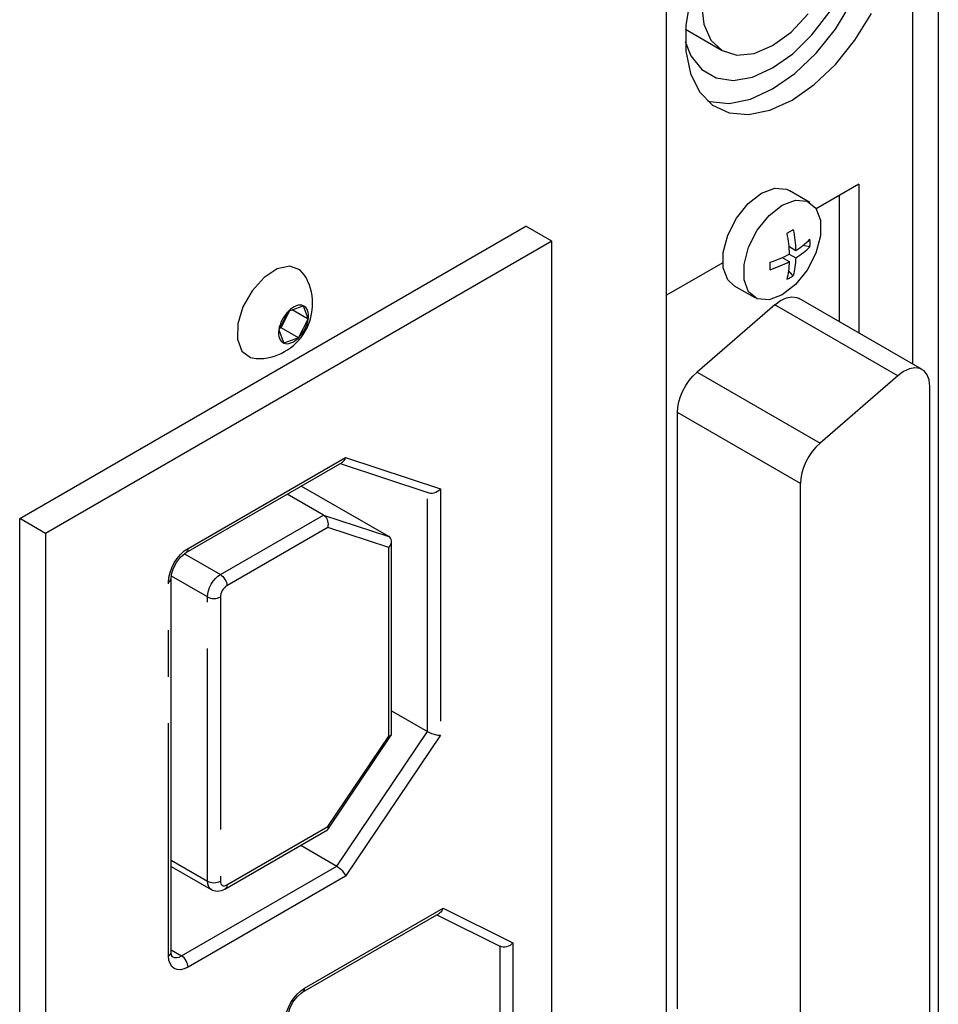
# Model space of a CAD drawing. Extents: x 5 to 1184, y 5 to 836.
# Drawn here: x 624 to 649, y 103 to 130 of the extents above; entities that cross this region are included whole.
import ezdxf

# ---------------------------------------------------------------- set-up
doc = ezdxf.new("R2010")
doc.units = 0
doc.header["$MEASUREMENT"] = 0
doc.linetypes.add('PHANTOM', pattern=[12.7, 6.35, -1.27, 1.27, -1.27, 1.27, -1.27])
doc.layers.get('0').update_dxf_attribs({"linetype": 'CONTINUOUS'})

msp = doc.modelspace()

# ---------------------------------------------------------------- linework, layer by layer
at = {"color": 7, "linetype": 'Continuous'}
for p, q in [((648.212, 159.0273), (648.212, 120.2286)), ((648.9191, 158.6191), (648.9191, 85.7429)), ((641.4945, 81.4567), (641.4945, 154.333)), ((642.0148, 129.361), (643.0187, 128.7815)), ((646.7448, 125.1308), (645.5874, 124.4627)), ((646.7448, 125.1308), (646.7448, 121.0756)), ((645.4087, 124.6338), (644.843, 124.9604)), ((646.2144, 124.8247), (646.2144, 121.3818)), ((623.8345, 116.0083), (637.6584, 123.9886)), ((638.3655, 123.5804), (637.6584, 123.9886)), ((638.3655, 123.5804), (624.5416, 115.6001)), ((638.3655, 79.4872), (638.3655, 123.5804)), ((644.8348, 123.4372), (645.0264, 123.3267)), ((645.4136, 123.4258), (645.2232, 123.4636)), ((644.658, 123.1311), (644.8496, 123.0205)), ((644.8495, 123.2246), (645.0264, 123.1225)), ((643.0338, 122.9885), (641.4945, 122.0999)), ((644.9573, 122.6355), (644.8294, 122.7814)), ((643.3432, 122.3622), (643.9089, 122.0357)), ((631.1763, 121.6711), (631.5776, 121.8164)), ((631.5776, 121.8164), (631.7135, 121.4502)), ((644.4519, 121.8387), (642.3306, 120.0017)), ((648.4822, 120.0726), (645.1234, 122.0116)), ((631.1763, 121.6711), (630.9108, 121.1597)), ((630.9707, 121.2144), (631.2151, 121.6852)), ((631.7135, 121.4502), (631.2713, 121.7055)), ((631.448, 120.9388), (631.7135, 121.4502)), ((630.9108, 121.1597), (631.0467, 120.7936)), ((630.9707, 121.2144), (630.9319, 121.2003)), ((631.448, 120.9388), (630.9707, 121.2144)), ((631.448, 120.9388), (631.0467, 120.7936)), ((647.8107, 119.8998), (645.6894, 118.0627)), ((648.6893, 102.1094), (648.6893, 119.6148)), ((641.795, 102.6198), (641.795, 118.9003)), ((628.3789, 115.077), (632.6395, 117.5365)), ((632.5857, 117.5055), (635.0032, 116.7076)), ((645.1538, 100.6808), (645.1538, 116.9614)), ((632.1297, 116.102), (631.1421, 116.6721)), ((633.9108, 115.5142), (631.5235, 116.8923)), ((624.5416, 115.6001), (623.8345, 116.0083)), ((623.8345, 71.9151), (623.8345, 116.0083)), ((624.5416, 115.6001), (624.5416, 71.5069)), ((633.984, 110.0995), (633.984, 115.3831)), ((627.9736, 104.1682), (627.9736, 114.3749)), ((633.984, 110.7595), (634.9714, 110.1895)), ((632.248, 107.5161), (633.9805, 110.0881)), ((629.4396, 105.8908), (632.2368, 107.5056)), ((631.5089, 107.0854), (632.4966, 106.5153)), ((627.9736, 106.5082), (629.0646, 105.8784)), ((631.5609, 103.0735), (635.2936, 105.2283)), ((635.2265, 105.1896), (636.9604, 104.3257))]:
    msp.add_line(p, q, dxfattribs=at)
at = {"color": 7, "linetype": 'PHANTOM'}
for p, q in [((647.8107, 119.8998), (644.4519, 121.8387)), ((642.3306, 120.0017), (645.6894, 118.0627)), ((645.1538, 116.9614), (641.795, 118.9003)), ((628.4307, 115.1914), (632.7345, 117.6759)), ((632.7345, 117.6759), (635.325, 116.821)), ((634.9714, 110.1895), (634.9714, 116.7181)), ((635.325, 116.821), (635.325, 110.0902)), ((629.3146, 114.4768), (632.1297, 116.102)), ((632.1297, 116.102), (633.9108, 115.5142)), ((632.2454, 115.7605), (629.4914, 114.1706)), ((633.9108, 115.2109), (632.2454, 115.7605)), ((628.3315, 115.0443), (629.3146, 114.4768)), ((633.9108, 110.0676), (633.9108, 115.2109)), ((627.9004, 104.0661), (627.9004, 114.2729)), ((628.961, 113.8645), (627.9791, 114.4313)), ((628.961, 106.1073), (628.961, 113.8645)), ((629.3146, 113.8645), (629.3146, 106.1073)), ((632.2454, 107.5951), (633.9108, 110.0676)), ((632.4966, 106.5153), (634.9714, 110.1895)), ((635.325, 110.0902), (632.7345, 106.2444)), ((629.4914, 106.0052), (632.2454, 107.5951)), ((627.9736, 106.6774), (628.961, 106.1073)), ((628.2539, 104.066), (632.4966, 106.5153)), ((632.7345, 106.2444), (628.4307, 103.7598)), ((631.6127, 103.188), (635.3946, 105.3712)), ((635.3946, 105.3712), (637.3049, 104.4194)), ((636.9513, 98.4107), (636.9513, 104.3302)), ((637.3049, 104.4194), (637.3049, 98.3218)), ((627.9736, 104.2279), (628.2539, 104.066))]:
    msp.add_line(p, q, dxfattribs=at)
at = {"color": 7, "linetype": 'Continuous', "flags": 128}
for points in [[(642.6136, 127.406), (642.6792, 127.3872), (643.2073, 127.34), (643.7872, 127.4572), (644.3936, 127.7337), (645.0001, 128.1574), (645.58, 128.7097), (646.1081, 129.3667), (646.5612, 130.0994), (646.9197, 130.876), (647.1677, 131.6625), (647.2945, 132.4244), (647.2945, 133.1286), (647.1677, 133.7442), (646.9197, 134.2443), (646.704, 134.4916)], [(642.0081, 129.0249), (642.1638, 128.6359), (642.4587, 128.2643), (642.8506, 128.038), (643.3198, 127.9684), (643.8429, 128.059), (644.3936, 128.3052), (644.9443, 128.6948), (645.4674, 129.2082), (645.9367, 129.8195), (646.3286, 130.4983), (646.6234, 131.2104), (646.8065, 131.9201), (646.8685, 132.5918)], [(642.1499, 130.2352), (642.0231, 129.4732), (642.0231, 128.769), (642.1499, 128.1535), (642.3979, 127.6534), (642.7563, 127.2906), (643.2095, 127.081), (643.7376, 127.0338), (644.3175, 127.151), (644.924, 127.4275), (645.5304, 127.8512), (646.1103, 128.4036), (646.6384, 129.0605), (647.0916, 129.7933)], [(642.4491, 130.0406), (642.5153, 129.4976), (642.7096, 129.0682), (643.0186, 128.7816), (643.4214, 128.6572), (643.8903, 128.7036), (644.3936, 128.9176)], [(644.3936, 128.9176), (644.8969, 129.2847), (645.3659, 129.7798)], [(644.0931, 124.8861), (644.4559, 125.0217), (644.7749, 124.9931), (644.843, 124.9604)], [(643.3432, 122.3622), (643.1745, 122.5186), (643.0486, 122.8456), (643.0486, 123.271), (643.1745, 123.7434), (643.4113, 124.206), (643.7303, 124.6028), (644.0931, 124.8861)], [(644.6588, 124.5595), (645.0216, 124.6951), (645.3406, 124.6666), (645.5774, 124.4774), (645.7033, 124.1504), (645.7033, 123.725), (645.5774, 123.2526), (645.3406, 122.7901), (645.0216, 122.3932), (644.6588, 122.1099), (644.296, 121.9744), (643.977, 122.0029), (643.7402, 122.1921), (643.6142, 122.519), (643.6142, 122.9444), (643.7402, 123.4169), (643.977, 123.8794), (644.296, 124.2763), (644.6588, 124.5595)], [(644.7805, 123.7914), (644.8034, 123.8041), (644.826, 123.8169), (644.8484, 123.8296), (644.8706, 123.8424), (644.8926, 123.8551), (644.9144, 123.8679), (644.936, 123.8807), (644.9573, 123.8934)], [(644.7805, 123.7914), (644.7946, 123.7185), (644.8071, 123.6461), (644.818, 123.5743), (644.8275, 123.503), (644.8353, 123.4323), (644.8416, 123.3623), (644.8464, 123.2931), (644.8496, 123.2246)], [(644.9573, 123.8934), (644.9713, 123.8206), (644.9838, 123.7482), (644.9948, 123.6763), (645.0042, 123.605), (645.0121, 123.5344), (645.0184, 123.4644), (645.0232, 123.3951), (645.0264, 123.3267)], [(645.0264, 123.3267), (645.0809, 123.3618), (645.1337, 123.3978), (645.1849, 123.4346), (645.2343, 123.4722), (645.2819, 123.5106), (645.3276, 123.5497), (645.3716, 123.5895), (645.4136, 123.6299)], [(645.0264, 123.1225), (645.0809, 123.1577), (645.1337, 123.1937), (645.1849, 123.2305), (645.2343, 123.2681), (645.2819, 123.3064), (645.3276, 123.3455), (645.3716, 123.3853), (645.4136, 123.4258)], [(645.4136, 123.4258), (645.4147, 123.4511), (645.4155, 123.4764), (645.4159, 123.5019), (645.4161, 123.5274), (645.4159, 123.5529), (645.4155, 123.5785), (645.4147, 123.6042), (645.4136, 123.6299)], [(644.3242, 123.0011), (644.3943, 123.0253), (644.4633, 123.0507), (644.531, 123.0771), (644.5974, 123.1046), (644.6626, 123.1331), (644.7263, 123.1626), (644.7887, 123.1931), (644.8496, 123.2246)], [(645.0264, 123.1225), (645.0232, 123.0577), (645.0184, 122.994), (645.0121, 122.9313), (645.0042, 122.8697), (644.9948, 122.8093), (644.9838, 122.7501), (644.9713, 122.6921), (644.9573, 122.6355)], [(631.6122, 122.6538), (631.488, 122.7939), (631.2082, 122.8921), (630.8661, 122.8201), (630.5078, 122.5876), (630.1817, 122.2259), (629.9319, 121.784), (629.7922, 121.3215), (629.7813, 120.9008), (629.9007, 120.5789), (630.1344, 120.3991), (630.2941, 120.3706)], [(644.3242, 122.7969), (644.3943, 122.8212), (644.4633, 122.8465), (644.531, 122.873), (644.5974, 122.9005), (644.6626, 122.929), (644.7263, 122.9585), (644.7887, 122.989), (644.8496, 123.0205)], [(644.3242, 122.7969), (644.3246, 122.8218), (644.3249, 122.8469), (644.3251, 122.8721), (644.3251, 122.8975), (644.3251, 122.9232), (644.3249, 122.949), (644.3246, 122.9749), (644.3242, 123.0011)], [(644.8496, 123.0205), (644.8464, 122.9557), (644.8416, 122.8919), (644.8353, 122.8292), (644.8275, 122.7676), (644.818, 122.7072), (644.8071, 122.648), (644.7946, 122.5901), (644.7805, 122.5334)], [(644.7805, 122.5334), (644.8034, 122.5453), (644.826, 122.5575), (644.8484, 122.5699), (644.8706, 122.5825), (644.8926, 122.5954), (644.9144, 122.6085), (644.936, 122.6219), (644.9573, 122.6355)], [(644.4519, 121.8387), (644.6107, 121.9546), (644.7701, 122.029), (644.922, 122.0581), (645.0586, 122.0404), (645.1234, 122.0116)], [(631.5776, 121.8164), (631.5349, 121.8286), (631.4883, 121.8319), (631.4387, 121.8262), (631.387, 121.8116), (631.334, 121.7883), (631.2806, 121.7568), (631.2277, 121.7175), (631.1763, 121.6711)], [(631.7135, 121.4502), (631.7198, 121.5151), (631.7192, 121.5764), (631.7116, 121.6331), (631.6971, 121.6841), (631.6761, 121.7286), (631.6489, 121.7659), (631.6158, 121.7953), (631.5776, 121.8164)], [(631.1763, 121.6711), (631.1272, 121.6185), (631.0813, 121.5605), (631.0393, 121.4982), (631.002, 121.4325), (630.97, 121.3647), (630.9439, 121.2958), (630.924, 121.2271), (630.9108, 121.1597)], [(631.448, 120.9388), (631.4971, 120.9914), (631.543, 121.0494), (631.585, 121.1118), (631.6223, 121.1774), (631.6543, 121.2453), (631.6804, 121.3141), (631.7003, 121.3829), (631.7135, 121.4502)], [(630.9108, 121.1597), (630.9045, 121.0948), (630.9051, 121.0335), (630.9127, 120.9769), (630.9272, 120.9259), (630.9482, 120.8813), (630.9754, 120.844), (631.0085, 120.8146), (631.0467, 120.7936)], [(631.0467, 120.7936), (631.0894, 120.7813), (631.136, 120.778), (631.1856, 120.7837), (631.2373, 120.7983), (631.2903, 120.8216), (631.3437, 120.8532), (631.3966, 120.8925), (631.448, 120.9388)], [(641.795, 118.9003), (641.8047, 119.0406), (641.8335, 119.1883), (641.8806, 119.3392), (641.9448, 119.4893), (642.0242, 119.6344), (642.1167, 119.7707), (642.2198, 119.8942), (642.3306, 120.0017)], [(648.6893, 119.6148), (648.6712, 119.7881), (648.6177, 119.9315), (648.5316, 120.0378), (648.4174, 120.1014), (648.2808, 120.1191), (648.1289, 120.0901), (647.9695, 120.0157), (647.8107, 119.8998)], [(645.6894, 118.0627), (645.5786, 117.9552), (645.4755, 117.8317), (645.383, 117.6955), (645.3035, 117.5503), (645.2394, 117.4002), (645.1923, 117.2493), (645.1635, 117.1017), (645.1538, 116.9614)], [(632.6395, 117.5365), (632.6707, 117.5601), (632.6976, 117.5921), (632.7191, 117.6312), (632.7345, 117.6759)], [(634.9714, 116.7218), (635.0093, 116.7057), (635.0525, 116.6981), (635.0994, 116.699), (635.1482, 116.7086), (635.197, 116.7264), (635.2439, 116.7517), (635.2871, 116.7837), (635.325, 116.821)], [(632.1297, 116.102), (632.1595, 116.0806), (632.1865, 116.0526), (632.2099, 116.0189), (632.229, 115.9804), (632.2433, 115.9383), (632.2522, 115.8939), (632.2556, 115.8485), (632.2533, 115.8036), (632.2454, 115.7605)], [(633.9108, 115.2109), (633.9388, 115.2474), (633.9606, 115.2859), (633.9755, 115.3252), (633.983, 115.3641), (633.983, 115.4015), (633.9755, 115.4362), (633.9606, 115.4671), (633.9388, 115.4934), (633.9108, 115.5142)], [(627.9736, 114.3749), (627.9839, 114.4801), (628.0295, 114.6362), (628.1145, 114.8043), (628.2296, 114.9547), (628.3412, 115.0529), (628.3789, 115.077)], [(633.9108, 110.0676), (633.9419, 110.0701), (633.965, 110.0764), (633.9792, 110.0863), (633.984, 110.0995)], [(634.9714, 110.1895), (635.0048, 110.1718), (635.0426, 110.1547), (635.0835, 110.1388), (635.1264, 110.1245), (635.17, 110.1123), (635.2129, 110.1025), (635.2539, 110.0954), (635.2916, 110.0913), (635.325, 110.0902)], [(632.2454, 107.5951), (632.2539, 107.5641), (632.2553, 107.5382), (632.2495, 107.5185), (632.2368, 107.5056), (632.2368, 107.5056)], [(632.4966, 106.5153), (632.5322, 106.4921), (632.5689, 106.4634), (632.6051, 106.4301), (632.6395, 106.3936), (632.6707, 106.3554), (632.6976, 106.3167), (632.7191, 106.2793), (632.7345, 106.2444)], [(629.0689, 105.882), (629.1008, 105.8603), (629.2268, 105.8333), (629.3473, 105.8503), (629.4396, 105.8908)], [(635.3946, 105.3712), (635.3798, 105.3303), (635.3601, 105.2938), (635.3361, 105.2627), (635.3085, 105.238), (635.2936, 105.2283)], [(637.3049, 104.4194), (637.267, 104.3841), (637.2238, 104.3541), (637.1769, 104.3306), (637.1281, 104.3143), (637.0793, 104.3061), (637.0324, 104.3061), (636.9892, 104.3144), (636.9513, 104.3306)], [(628.0052, 104.0411), (628.0039, 104.0413), (627.9893, 104.066), (627.9745, 104.1398), (627.9736, 104.1682)], [(631.1556, 102.3715), (631.1659, 102.4766), (631.2114, 102.6327), (631.2964, 102.8008), (631.4115, 102.9512), (631.5232, 103.0494), (631.5609, 103.0735)]]:
    msp.add_lwpolyline(points, dxfattribs=at)
at = {"color": 7, "linetype": 'PHANTOM', "flags": 128}
for points in [[(627.9004, 114.2729), (627.9106, 114.3982), (627.9407, 114.5305), (627.9897, 114.6647), (628.0557, 114.7956), (628.1361, 114.9181), (628.2277, 115.0276), (628.3272, 115.1199), (628.4307, 115.1914)], [(628.4307, 115.1914), (628.4273, 115.1536), (628.4172, 115.1211), (628.4009, 115.0952), (628.3795, 115.0773)], [(627.9004, 114.2729), (627.9315, 114.2947), (627.9546, 114.3197), (627.9688, 114.3468), (627.9736, 114.3749), (627.9736, 114.3752)], [(628.961, 113.8645), (628.9678, 113.948), (628.9879, 114.0362), (629.0206, 114.1257), (629.0646, 114.2129), (629.1182, 114.2946), (629.1793, 114.3676), (629.2456, 114.4292), (629.3146, 114.4768)], [(629.3146, 114.4768), (629.3491, 114.453), (629.3822, 114.4222), (629.4128, 114.3857), (629.4396, 114.3449), (629.4616, 114.3013), (629.4779, 114.2565), (629.488, 114.2124), (629.4914, 114.1706)], [(629.4914, 114.1706), (629.4569, 114.1468), (629.4237, 114.1161), (629.3931, 114.0795), (629.3664, 114.0387), (629.3444, 113.9951), (629.328, 113.9503), (629.318, 113.9062), (629.3146, 113.8645)], [(628.961, 113.8645), (628.9989, 113.8465), (629.0421, 113.8332), (629.089, 113.825), (629.1378, 113.8222), (629.1866, 113.825), (629.2335, 113.8332), (629.2767, 113.8465), (629.3146, 113.8645)], [(628.961, 106.1073), (628.9989, 106.0894), (629.0421, 106.076), (629.089, 106.0678), (629.1378, 106.065), (629.1866, 106.0678), (629.2335, 106.076), (629.2767, 106.0894), (629.3146, 106.1073)], [(629.0658, 105.8777), (629.0646, 105.8784), (629.0206, 105.9149), (628.9879, 105.9666), (628.9678, 106.0316), (628.961, 106.1073)], [(629.3146, 106.1073), (629.318, 106.0695), (629.328, 106.037), (629.3444, 106.0111), (629.3664, 105.9929), (629.3931, 105.9829), (629.4237, 105.9817), (629.4569, 105.9892), (629.4914, 106.0052)], [(629.4914, 106.0052), (629.488, 105.9674), (629.4779, 105.9349), (629.4616, 105.909), (629.4396, 105.8908), (629.4395, 105.8908)], [(627.9004, 104.0661), (627.9315, 104.088), (627.9546, 104.1129), (627.9688, 104.14), (627.9736, 104.1682)], [(628.4307, 103.7598), (628.3272, 103.7119), (628.2277, 103.6893), (628.1361, 103.693), (628.0557, 103.7227), (627.9897, 103.7775), (627.9407, 103.855), (627.9106, 103.9525), (627.9004, 104.0661)], [(628.0051, 104.0406), (628.0575, 104.0214), (628.1186, 104.019), (628.1849, 104.0341), (628.2539, 104.066)], [(628.4307, 103.7598), (628.4273, 103.8016), (628.4172, 103.8457), (628.4009, 103.8905), (628.3789, 103.9341), (628.3521, 103.9749), (628.3216, 104.0114), (628.2884, 104.0422), (628.2539, 104.066)], [(631.0823, 102.2694), (631.0925, 102.3948), (631.1227, 102.5271), (631.1717, 102.6612), (631.2377, 102.7921), (631.318, 102.9147), (631.4097, 103.0242), (631.5092, 103.1165), (631.6127, 103.188)], [(631.5619, 103.0741), (631.5829, 103.0918), (631.5992, 103.1176), (631.6093, 103.1501), (631.6127, 103.188)]]:
    msp.add_lwpolyline(points, dxfattribs=at)
at = {"color": 7, "linetype": 'Continuous'}
msp.add_arc((630.3332, 121.8701), 1.5, 268.50564, 31.49974, dxfattribs=at)

doc.saveas('drawing.dxf')
